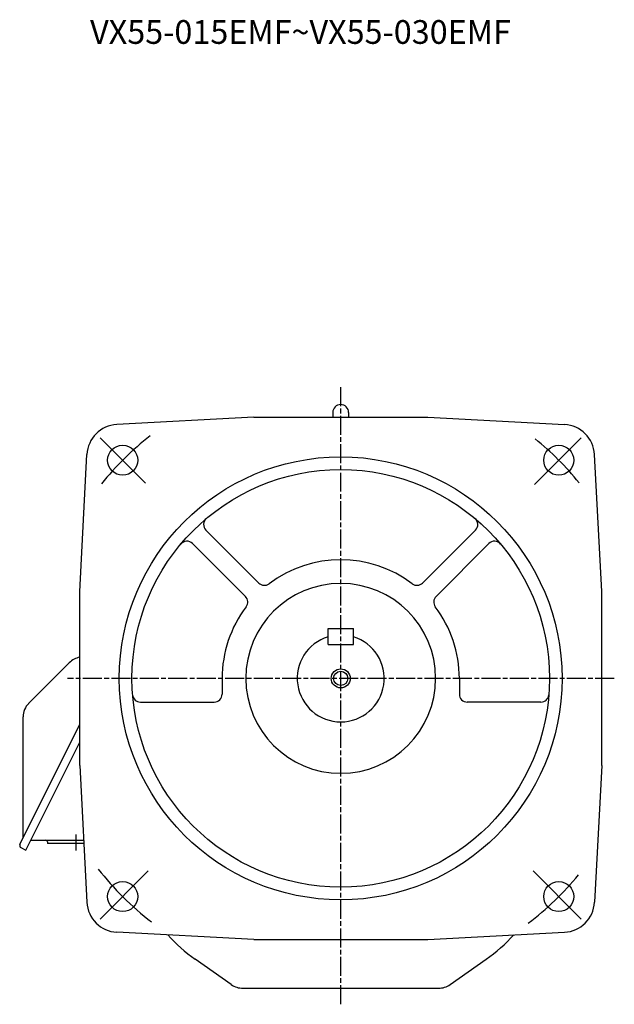
# Model space of a CAD drawing. Extents: x 147 to 1257, y 450 to 1245.
# Drawn here: x 881 to 1257, y 450 to 1073 of the extents above; entities that cross this region are included whole.
import ezdxf

# ---------------------------------------------------------------- set-up
doc = ezdxf.new("R2010")
doc.units = 0
doc.linetypes.add('AM_ISO08W050', pattern=[18, 12, -1.5, 3, -1.5])
doc.layers.get('0').update_dxf_attribs({"linetype": 'CONTINUOUS'})
doc.styles.get("Standard").update_dxf_attribs({"font": 'txt.shx', "width": 0.74, "bigfont": 'bigfont.shx'})

msp = doc.modelspace()

# ---------------------------------------------------------------- linework, layer by layer
at = {"color": 0, "linetype": 'AM_ISO08W050'}
for p, q in [((1084.28, 450.36), (1084.28, 840.78)), ((1257.27, 656.36), (911.57, 656.36))]:
    msp.add_line(p, q, dxfattribs=at)
at = {"color": 7, "linetype": 'CONTINUOUS'}
for p, q in [((1079.28, 824.36), (1079.28, 821.36)), ((1089.28, 824.36), (1089.28, 821.36)), ((1029.28, 821.36), (942.74, 816.82)), ((1029.28, 821.36), (1139.28, 821.36)), ((1139.28, 821.36), (1225.82, 816.82)), ((960.93, 779.71), (932.16, 808.48)), ((1206.85, 778.94), (1236.39, 808.48)), ((919.28, 711.36), (923.81, 797.9)), ((1249.28, 711.36), (1244.74, 797.9)), ((1032.49, 716.63), (999.05, 750.07)), ((1136.07, 716.63), (1169.5, 750.07)), ((1024, 708.15), (990.57, 741.58)), ((1144.55, 708.15), (1177.98, 741.58)), ((919.28, 601.36), (919.28, 711.36)), ((1249.28, 601.36), (1249.28, 711.36)), ((1076.28, 687.86), (1092.28, 687.86)), ((1076.28, 677.86), (1076.28, 687.86)), ((1092.28, 677.86), (1092.28, 687.86)), ((1076.28, 677.86), (1092.28, 677.86)), ((912.64, 666.19), (886.96, 640.52)), ((1009.28, 656.36), (1009.28, 646.36)), ((1159.28, 656.36), (1159.28, 646.36)), ((957.67, 641.36), (1004.28, 641.36)), ((1210.88, 641.36), (1164.28, 641.36)), ((883.45, 555.45), (883.45, 632.03)), ((881.44, 551.42), (919.28, 627.32)), ((885.24, 547.85), (919.28, 616.12)), ((919.28, 601.36), (923.81, 514.82)), ((1249.28, 601.36), (1244.74, 514.82)), ((888.31, 554), (921.76, 554)), ((916.82, 557.66), (916.82, 547.5)), ((882.11, 549.41), (885.24, 547.85)), ((898.82, 553), (898.82, 552)), ((921.86, 552), (898.82, 552)), ((962.6, 534.68), (932.16, 504.24)), ((1205.95, 534.68), (1236.39, 504.24)), ((1029.28, 491.36), (942.74, 495.9)), ((1139.28, 491.36), (1225.82, 495.9)), ((1029.28, 491.36), (1139.28, 491.36)), ((1015.08, 462.86), (992.3, 478.81)), ((1153.48, 462.86), (1176.25, 478.81)), ((1022.43, 460.54), (1146.12, 460.54))]:
    msp.add_line(p, q, dxfattribs=at)
for centre, radius in [((946.39, 794.25), 9.5), ((1222.16, 794.25), 9.5), ((1084.28, 656.36), 140), ((1084.28, 656.36), 132), ((1084.28, 656.36), 6), ((1084.28, 656.36), 4.5), ((946.39, 518.47), 9.5), ((1222.16, 518.47), 9.5)]:
    msp.add_circle(centre, radius, dxfattribs=at)
for centre, radius, start, end in [((1084.28, 824.36), 5, 359.99999, 179.99999), ((943.78, 796.85), 20, 93, 176.99999), ((1224.77, 796.85), 20, 3, 87), ((1084.28, 656.36), 195, 128.14995, 140.91563), ((1084.28, 656.36), 195, 39.36722, 50.89619), ((1002.59, 753.6), 5, 130.03115, 225), ((1165.96, 753.6), 5, 315, 49.96885), ((987.03, 738.05), 5, 45, 139.96885), ((1181.52, 738.05), 5, 40.03115, 135), ((1084.28, 656.36), 75, 52.90321, 127.09679), ((1084.28, 656.36), 60, 90, 270), ((1036.02, 720.17), 5, 225, 307.09679), ((1084.28, 656.36), 60, 270, 90), ((1132.53, 720.17), 5, 232.90321, 315), ((1020.47, 704.61), 5, 322.90321, 45), ((1148.09, 704.61), 5, 135, 217.0968), ((1084.28, 656.36), 75, 142.90321, 180.00001), ((1084.28, 656.36), 75, 0, 37.09679), ((1084.28, 656.36), 27.5, 106.91239, 73.0876), ((921.83, 657), 13, 101.35021, 135), ((957.67, 646.36), 5, 184.51616, 270), ((1004.28, 646.36), 5, 270, 0), ((1164.28, 646.36), 5, 179.99999, 270), ((1210.88, 646.36), 5, 270, 355.48385), ((895.45, 632.03), 12, 135, 180.00001), ((897.82, 553), 1, 359.99976, 90.0001), ((882.78, 550.75), 1.5, 153.50323, 243.50012), ((1084.28, 656.36), 195, 218.16532, 232.12886), ((1084.28, 656.36), 195, 307.4549, 320.46633), ((943.78, 515.87), 20, 183.00001, 267), ((1224.77, 515.87), 20, 273, 357), ((1051.28, 563.03), 102.82, 222.01518, 235), ((1117.28, 563.03), 102.82, 305, 317.98482), ((1022.43, 473.36), 12.82, 235, 270), ((1146.12, 473.36), 12.82, 270, 305)]:
    msp.add_arc(centre, radius, start, end, dxfattribs=at)

# ---------------------------------------------------------------- texts
at = {"color": 0, "linetype": 'CONTINUOUS'}
msp.add_text('VX55-015EMF~VX55-030EMF', height=15, dxfattribs=at).set_placement((925.81, 1057.39))

doc.saveas('drawing.dxf')
